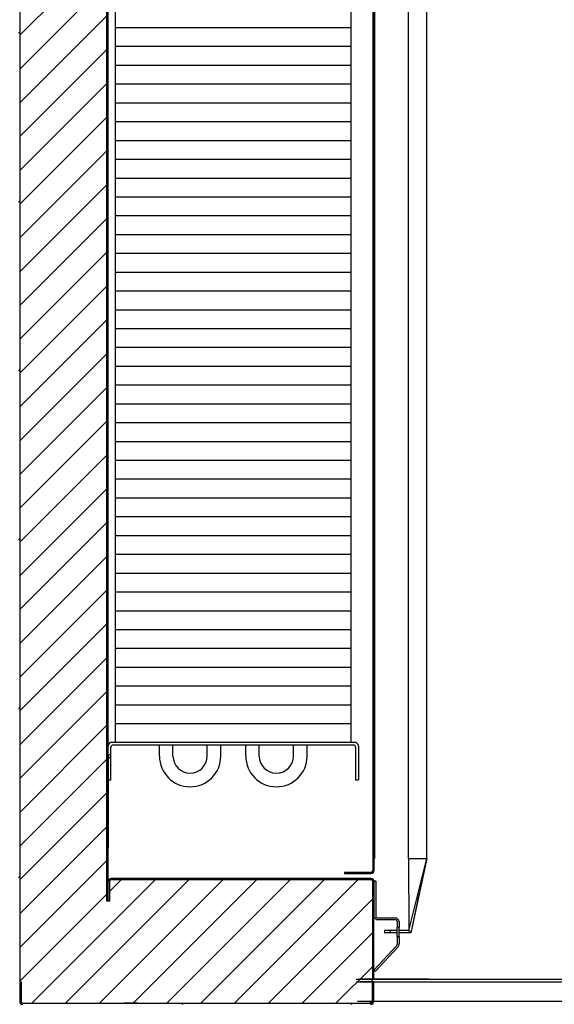
# Model space of a CAD drawing. Units: millimetres. Extents: x 3232 to 21968, y 1387 to 7578.
# Drawn here: x 14257 to 14541, y 3053 to 3576 of the extents above; entities that cross this region are included whole.
import ezdxf

# ---------------------------------------------------------------- set-up
doc = ezdxf.new("R2010")
doc.units = ezdxf.units.MM
doc.layers.add('FORMAT', color=7, linetype='Continuous')
pattern_1 = [(45, (12207.04, 1455.48), (-44.9013, 44.9013), [])]

# ---------------------------------------------------------------- blocks, each defined once
blk = doc.blocks.new('NMFSVSDFW')
at = {"color": 0}
for p, q in [((6.4, 432), (6.4, 403.5)), ((13.6, 432), (13.6, 403.5)), ((119.4, 432), (119.4, 403.5)), ((126.6, 432), (126.6, 403.5)), ((0, 404), (0, 422)), ((0, 422), (1.5, 422)), ((1.5, 404.5), (1.5, 422)), ((131.5, 422), (131.5, 404.5)), ((131.5, 422), (133, 422)), ((133, 422), (133, 404)), ((27.27, 409.3), (27.27, 403.5)), ((34.47, 409.3), (34.47, 403.5)), ((52.67, 409.3), (52.67, 403.5)), ((59.87, 409.3), (59.87, 403.5)), ((73.13, 409.3), (73.13, 403.5)), ((80.33, 409.3), (80.33, 403.5)), ((98.53, 409.3), (98.53, 403.5)), ((105.73, 409.3), (105.73, 403.5)), ((130.5, 403.5), (2.5, 403.5)), ((131, 402), (2, 402)), ((4, 2), (4, 402)), ((129, 402), (129, 2)), ((0, -18), (0, 0)), ((131, 2), (2, 2)), ((130.5, 0.5), (2.5, 0.5)), ((27.27, -5.3), (27.27, 0.5)), ((34.47, -5.3), (34.47, 0.5)), ((52.67, -5.3), (52.67, 0.5)), ((59.87, -5.3), (59.87, 0.5)), ((73.13, -5.3), (73.13, 0.5)), ((80.33, -5.3), (80.33, 0.5)), ((98.53, -5.3), (98.53, 0.5)), ((105.73, -5.3), (105.73, 0.5)), ((133, 0), (133, -18)), ((1.5, -18), (1.5, -0.5)), ((131.5, -0.5), (131.5, -18)), ((0, -18), (1.5, -18)), ((131.5, -18), (133, -18))]:
    blk.add_line(p, q, dxfattribs=at)
for centre in [(10, 432), (123, 432)]:
    blk.add_circle(centre, 3.6, dxfattribs=at)
for centre, radius, start, end in [((43.57, 409.3), 16.3, 0, 180), ((89.43, 409.3), 16.3, 0, 180), ((43.57, 409.3), 9.1, 0, 180), ((89.43, 409.3), 9.1, 0, 180), ((43.57, -5.3), 16.3, 180, 0), ((43.57, -5.3), 9.1, 180, 0), ((89.43, -5.3), 16.3, 180, 0), ((89.43, -5.3), 9.1, 180, 0)]:
    blk.add_arc(centre, radius, start, end)
for centre, radius, start, end in [((2, 404), 2, 180, 270), ((2.5, 404.5), 1, 180, 270), ((130.5, 404.5), 1, 270, 0), ((131, 404), 2, 270, 0), ((2, 0), 2, 90, 180), ((2.5, -0.5), 1, 90, 180), ((130.5, -0.5), 1, 0, 90), ((131, 0), 2, 0, 90)]:
    blk.add_arc(centre, radius, start, end, dxfattribs=at)

msp = doc.modelspace()

# ---------------------------------------------------------------- hatches: boundary and pattern name
at = {"layer": 'FORMAT', "linetype": 'Continuous', "lineweight": 18}
h = msp.add_hatch(dxfattribs=at)
h.set_pattern_fill('ANSI31', color=256, scale=20, style=0)
h.set_pattern_definition([(45, (12207.04, 1430.236), (-44.9013, 44.9013), [])])
h.paths.add_polyline_path([(14256.04, 3619.98), (14256.01, 3029.98), (14256.71, 3029.98), (14256.74, 3619.98)], flags=0)
h = msp.add_hatch(dxfattribs=at)
h.set_pattern_fill('ANSI31', color=256, scale=20, style=0)
h.set_pattern_definition(pattern_1)
edge = h.paths.add_edge_path(flags=0)
edge.add_line((14443.28, 3122.95), (14429.28, 3122.95))
edge.add_line((14429.28, 3122.95), (14429.28, 3122.25))
edge.add_line((14429.28, 3122.25), (14443.28, 3122.25))
edge.add_arc((14443.28, 3123.95), 1.7, 270, 360)
edge.add_line((14444.98, 3123.95), (14444.98, 3600.95))
edge.add_arc((14443.28, 3600.95), 1.7, 0, 90)
edge.add_line((14443.28, 3602.65), (14429.28, 3602.65))
edge.add_line((14429.28, 3602.65), (14429.28, 3601.95))
edge.add_line((14429.28, 3601.95), (14443.28, 3601.95))
edge.add_arc((14443.28, 3600.95), 1, 0, 90, ccw=False)
edge.add_line((14444.28, 3600.95), (14444.28, 3123.95))
edge.add_arc((14443.28, 3123.95), 1, -90, 0, ccw=False)
h = msp.add_hatch(dxfattribs=at)
h.set_pattern_fill('ANSI31', color=256, scale=20, style=0)
h.set_pattern_definition(pattern_1)
edge = h.paths.add_edge_path(flags=0)
edge.add_line((14444.28, 3117.94), (14444.28, 3066.64))
edge.add_line((14444.28, 3066.64), (14444.98, 3066.64))
edge.add_line((14444.98, 3066.64), (14444.98, 3117.94))
edge.add_arc((14443.28, 3117.94), 1.7, 0, 90)
edge.add_line((14443.28, 3119.64), (14305.48, 3119.64))
edge.add_arc((14305.48, 3117.94), 1.7, 90, 180)
edge.add_line((14303.78, 3117.94), (14303.78, 3107.64))
edge.add_line((14303.78, 3107.64), (14304.48, 3107.64))
edge.add_line((14304.48, 3107.64), (14304.48, 3117.94))
edge.add_arc((14305.48, 3117.94), 1, 90, 180, ccw=False)
edge.add_line((14305.48, 3118.94), (14443.28, 3118.94))
edge.add_arc((14443.28, 3117.94), 1, 0, 90, ccw=False)
h = msp.add_hatch(dxfattribs=at)
h.set_pattern_fill('ANSI31', color=256, scale=20, style=0)
h.set_pattern_definition(pattern_1)
edge = h.paths.add_edge_path(flags=0)
edge.add_line((14444.91, 3054.42), (14444.91, 3064.72))
edge.add_line((14444.91, 3064.72), (14444.21, 3064.72))
edge.add_line((14444.21, 3064.72), (14444.21, 3054.42))
edge.add_arc((14443.21, 3054.42), 1, 270, 360, ccw=False)
edge.add_line((14443.21, 3053.42), (14258.41, 3053.42))
edge.add_arc((14258.41, 3054.42), 1, 180, 270, ccw=False)
edge.add_line((14257.41, 3054.42), (14257.41, 3064.72))
edge.add_line((14257.41, 3064.72), (14256.71, 3064.72))
edge.add_line((14256.71, 3064.72), (14256.71, 3054.42))
edge.add_ellipse((14258.41, 3054.42), major_axis=(0, -1.7), ratio=1, start_angle=270.0001, end_angle=360.0001)
edge.add_line((14258.41, 3052.72), (14443.21, 3052.72))
edge.add_ellipse((14443.21, 3054.42), major_axis=(0, 1.7), ratio=1, start_angle=180.0001, end_angle=270.0001)

# ---------------------------------------------------------------- linework, layer by layer
at = {"color": 7, "linetype": 'Continuous', "lineweight": 25}
for p, q in [((14444.28, 3723.35), (14444.28, 3123.95)), ((14444.98, 3723.35), (14444.98, 3123.95)), ((14303.7, 3107.65), (14303.7, 3720.95)), ((14445.51, 3130.25), (14445.51, 3679.64)), ((14463.28, 3130.25), (14463.28, 3650.24)), ((14463.28, 3130.24), (14463.28, 3650.24)), ((14472.98, 3130.25), (14472.98, 3650.24)), ((14472.98, 3130.24), (14472.98, 3650.24)), ((14303.7, 3526.23), (14303.7, 3574.23)), ((14303.7, 3185.22), (14303.7, 3137.22)), ((14304.9, 3185.22), (14303.7, 3185.22)), ((14303.7, 3183.84), (14303.7, 3135.84)), ((14304.9, 3183.84), (14303.7, 3183.84)), ((14445.51, 3130.25), (14444.98, 3130.25)), ((14445.5, 3130.25), (14444.98, 3130.25)), ((14463.28, 3130.25), (14463.48, 3091.95)), ((14463.28, 3130.25), (14472.98, 3130.25)), ((14463.48, 3091.95), (14472.98, 3130.25)), ((14472.98, 3130.24), (14464.48, 3090.74)), ((14467.84, 3109.55), (14472.98, 3130.24)), ((14472.98, 3130.24), (14472.98, 3130.24)), ((14443.28, 3119.64), (14305.48, 3119.64)), ((14429.28, 3122.95), (14429.28, 3122.25)), ((14429.28, 3122.95), (14443.28, 3122.95)), ((14429.28, 3122.25), (14443.28, 3122.25)), ((14444.65, 3122.95), (14444.98, 3122.95)), ((14444.98, 3122.95), (14444.98, 3123.95)), ((14303.78, 3107.64), (14303.78, 3117.94)), ((14444.98, 3118.14), (14444.98, 3099.64)), ((14445.88, 3118.14), (14444.98, 3118.14)), ((14444.98, 3066.64), (14444.98, 3117.94)), ((14445.88, 3118.14), (14445.88, 3099.64)), ((14468.87, 3111.15), (14464.48, 3090.75)), ((14446.88, 3098.64), (14456.38, 3098.64)), ((14446.88, 3097.74), (14456.38, 3097.74)), ((14457.38, 3096.74), (14457.38, 3093.72)), ((14457.38, 3088.77), (14457.38, 3093.72)), ((14458.28, 3093.72), (14457.38, 3093.72)), ((14458.28, 3096.74), (14458.28, 3093.72)), ((14458.28, 3088.77), (14458.28, 3093.72)), ((14450.58, 3091.95), (14450.58, 3090.75)), ((14453.58, 3091.95), (14450.58, 3091.95)), ((14450.58, 3091.94), (14450.58, 3090.74)), ((14453.58, 3091.94), (14450.58, 3091.94)), ((14453.58, 3090.75), (14450.58, 3090.75)), ((14453.58, 3090.74), (14450.58, 3090.74)), ((14453.58, 3091.95), (14453.58, 3090.75)), ((14457.38, 3091.95), (14453.58, 3091.95)), ((14453.58, 3091.94), (14453.58, 3090.74)), ((14457.38, 3091.94), (14453.58, 3091.94)), ((14457.38, 3090.75), (14453.58, 3090.75)), ((14457.38, 3090.74), (14453.58, 3090.74)), ((14457.38, 3088.77), (14457.38, 3084.64)), ((14457.38, 3088.77), (14458.28, 3088.77)), ((14463.48, 3091.95), (14458.28, 3091.95)), ((14463.48, 3091.94), (14458.28, 3091.94)), ((14464.48, 3090.75), (14458.28, 3090.75)), ((14464.48, 3090.74), (14458.28, 3090.74)), ((14458.28, 3088.77), (14458.28, 3084.64)), ((14464.48, 3090.75), (14463.48, 3091.95)), ((14464.48, 3090.74), (14463.48, 3091.94)), ((14464.98, 3092.23), (14464.48, 3090.74)), ((14444.9, 3070.86), (14457.11, 3083.95)), ((14445.55, 3070.24), (14457.77, 3083.34)), ((14444.9, 3070.86), (14445.55, 3070.24)), ((14256.71, 3064.72), (14256.71, 3054.42)), ((14257.41, 3064.72), (14257.41, 3064.72)), ((14435.52, 3066.15), (14464.75, 3066.15)), ((14435.52, 3064.69), (15014.61, 3064.68)), ((14435.52, 3064.69), (15014.61, 3064.68)), ((14450.79, 3066.15), (14437.5, 3066.15)), ((14450.79, 3066.15), (14437.5, 3066.15)), ((14444.91, 3064.72), (14437.5, 3064.7)), ((14444.91, 3064.72), (14437.5, 3064.7)), ((14444.91, 3064.72), (14444.21, 3064.72)), ((14444.21, 3064.72), (14444.91, 3064.72)), ((14444.21, 3064.72), (14444.21, 3064.72)), ((14444.21, 3064.72), (14444.21, 3064.72)), ((14444.21, 3064.72), (14444.21, 3064.72)), ((14444.21, 3064.72), (14444.21, 3064.72)), ((14444.26, 3066.15), (14474.17, 3066.15)), ((14444.26, 3066.15), (14474.17, 3066.15)), ((14444.28, 3066.64), (14444.98, 3066.64)), ((14444.91, 3054.42), (14444.91, 3064.72)), ((14444.91, 3064.72), (14444.91, 3064.72))]:
    msp.add_line(p, q, dxfattribs=at)
at = {"linetype": 'Continuous'}
for p, q in [((14256.74, 3567.88), (14303, 3614.13)), ((14256.74, 3549.92), (14303, 3596.17)), ((14256.74, 3531.96), (14303, 3578.21)), ((14256.74, 3514), (14303, 3560.25)), ((14256.74, 3496.04), (14303, 3542.29)), ((14256.74, 3478.08), (14303, 3524.33)), ((14256.74, 3460.11), (14303, 3506.37)), ((14256.74, 3442.15), (14303, 3488.41)), ((14256.74, 3424.19), (14303, 3470.45)), ((14256.74, 3406.23), (14303, 3452.49)), ((14256.74, 3388.27), (14303, 3434.53)), ((14256.74, 3370.31), (14303, 3416.57)), ((14256.74, 3352.35), (14303, 3398.61)), ((14256.74, 3334.39), (14303, 3380.64)), ((14256.74, 3316.43), (14303, 3362.68)), ((14256.74, 3298.47), (14303, 3344.72)), ((14256.74, 3280.51), (14303, 3326.76)), ((14256.74, 3262.55), (14303, 3308.8)), ((14256.74, 3244.59), (14303, 3290.84)), ((14256.74, 3226.63), (14303, 3272.88)), ((14256.74, 3208.67), (14303, 3254.92)), ((14256.74, 3190.71), (14303, 3236.96)), ((14256.74, 3172.75), (14303, 3219)), ((14256.74, 3154.79), (14303, 3201.04)), ((14256.74, 3136.83), (14303, 3183.08)), ((14256.74, 3118.86), (14303, 3165.12)), ((14256.74, 3100.9), (14303, 3147.16)), ((14256.74, 3082.94), (14303, 3129.2)), ((14263.14, 3053.42), (14328.66, 3118.94)), ((14281.1, 3053.42), (14346.62, 3118.94)), ((14299.06, 3053.42), (14364.58, 3118.94)), ((14304.48, 3112.72), (14310.7, 3118.94)), ((14317.02, 3053.42), (14382.54, 3118.94)), ((14334.98, 3053.42), (14400.5, 3118.94)), ((14352.94, 3053.42), (14418.46, 3118.94)), ((14370.9, 3053.42), (14436.43, 3118.94)), ((14256.74, 3064.98), (14303, 3111.24)), ((14388.86, 3053.42), (14444.28, 3108.83)), ((14406.82, 3053.42), (14444.28, 3090.87)), ((14424.79, 3053.42), (14444.28, 3072.91)), ((14442.75, 3053.42), (14444.21, 3054.89))]:
    msp.add_line(p, q, dxfattribs=at)
for p, q in [((14307.7, 3571.99), (14432.7, 3571.99)), ((14307.7, 3561.99), (14432.7, 3561.99)), ((14307.7, 3551.99), (14432.7, 3551.99)), ((14307.7, 3541.99), (14432.7, 3541.99)), ((14307.7, 3531.99), (14432.7, 3531.99)), ((14307.7, 3521.99), (14432.7, 3521.99)), ((14307.7, 3511.99), (14432.7, 3511.99)), ((14307.7, 3501.99), (14432.7, 3501.99)), ((14307.7, 3491.99), (14432.7, 3491.99)), ((14307.7, 3481.99), (14432.7, 3481.99)), ((14307.7, 3471.99), (14432.7, 3471.99)), ((14307.7, 3461.99), (14432.7, 3461.99)), ((14307.7, 3451.99), (14432.7, 3451.99)), ((14307.7, 3441.99), (14432.7, 3441.99)), ((14307.7, 3431.99), (14432.7, 3431.99)), ((14307.7, 3421.99), (14432.7, 3421.99)), ((14307.7, 3411.99), (14432.7, 3411.99)), ((14307.7, 3401.99), (14432.7, 3401.99)), ((14307.7, 3391.99), (14432.7, 3391.99)), ((14307.7, 3381.99), (14432.7, 3381.99)), ((14307.7, 3371.99), (14432.7, 3371.99)), ((14307.7, 3361.99), (14432.7, 3361.99)), ((14307.7, 3351.99), (14432.7, 3351.99)), ((14307.7, 3341.99), (14432.7, 3341.99)), ((14307.7, 3331.99), (14432.7, 3331.99)), ((14307.7, 3321.99), (14432.7, 3321.99)), ((14307.7, 3311.99), (14432.7, 3311.99)), ((14307.7, 3301.99), (14432.7, 3301.99)), ((14307.7, 3291.99), (14432.7, 3291.99)), ((14307.7, 3281.99), (14432.7, 3281.99)), ((14307.7, 3271.99), (14432.7, 3271.99)), ((14307.7, 3261.99), (14432.7, 3261.99)), ((14307.7, 3251.99), (14432.7, 3251.99)), ((14307.7, 3241.99), (14432.7, 3241.99)), ((14307.7, 3231.99), (14432.7, 3231.99)), ((14307.7, 3221.99), (14432.7, 3221.99)), ((14307.7, 3211.99), (14432.7, 3211.99)), ((14307.7, 3201.99), (14432.7, 3201.99)), ((14256.71, 3064.72), (14256.74, 3064.72)), ((14474.17, 3066.15), (14450.79, 3066.15)), ((14464.75, 3066.15), (15017.12, 3066.15))]:
    msp.add_line(p, q)
at = {"color": 8, "linetype": 'Continuous', "lineweight": 25}
for p, q in [((14258.41, 3053.42), (14258.41, 3053.42)), ((14435.52, 3054.4), (14435.52, 3054.4)), ((14435.52, 3054.4), (14435.52, 3054.4)), ((14435.52, 3054.39), (14435.52, 3054.39)), ((14436.22, 3054.4), (14484.89, 3054.39)), ((14436.22, 3054.39), (15014.61, 3054.38)), ((14444.91, 3054.42), (14484.19, 3054.4))]:
    msp.add_line(p, q, dxfattribs=at)
at = {"color": 7, "linetype": 'Continuous', "lineweight": 25}
msp.add_lwpolyline([(14256.74, 3765.23), (14256.74, 3064.72), (14257.41, 3064.72), (14257.41, 3054.42, 0.414214), (14258.41, 3053.42), (14443.21, 3053.42, 0.414214), (14444.21, 3054.42), (14444.21, 3064.74), (14444.28, 3066.64), (14444.28, 3117.96, 0.410112), (14443.28, 3118.94), (14305.48, 3118.94, 0.414214), (14304.48, 3117.94), (14304.48, 3107.64), (14303.78, 3107.64), (14303.7, 3107.65), (14303, 3107.65), (14303, 3721, 0.399436)], format="xyb", dxfattribs=at)
at = {"color": 7, "linetype": 'Continuous', "lineweight": 25, "flags": 128}
msp.add_lwpolyline([(14315.81, 3053.42), (14316.93, 3053.42), (14317.93, 3053.42), (14318.73, 3053.42), (14319.24, 3053.42), (14319.41, 3053.42), (14319.24, 3053.42), (14318.73, 3053.42), (14317.93, 3053.42), (14316.93, 3053.42), (14315.81, 3053.42), (14314.7, 3053.42), (14313.7, 3053.42), (14312.9, 3053.42), (14312.39, 3053.42), (14312.21, 3053.42), (14312.39, 3053.42), (14312.9, 3053.42), (14313.7, 3053.42), (14314.7, 3053.42), (14315.81, 3053.42)], dxfattribs=at)
at = {"color": 7, "linetype": 'Continuous', "lineweight": 25}
for centre, radius, start, end in [((14305.48, 3117.94), 1.7, 90, 180), ((14443.28, 3123.95), 1, 270, 0), ((14443.28, 3123.95), 1.7, 270, 0), ((14443.28, 3117.94), 1.7, 0, 90), ((14446.88, 3099.64), 1.9, 180, 270), ((14446.88, 3099.64), 1, 180, 270), ((14456.38, 3096.74), 1.9, 0, 90), ((14456.38, 3096.74), 1, 0, 90), ((14456.38, 3084.64), 1, 317, 0), ((14456.38, 3084.64), 1.9, 317, 0), ((14258.41, 3054.42), 1.7, 180, 270), ((14443.21, 3054.42), 1.7, 270, 0)]:
    msp.add_arc(centre, radius, start, end, dxfattribs=at)
msp.add_ellipse((14450.5, 3130.25), major_axis=(5, 0), ratio=0.000002, start_param=3.081571, end_param=3.181618, dxfattribs=at)

# ---------------------------------------------------------------- block references
msp.add_blockref('NMFSVSDFW', (14303.7, 3189.99))

doc.saveas('drawing.dxf')
